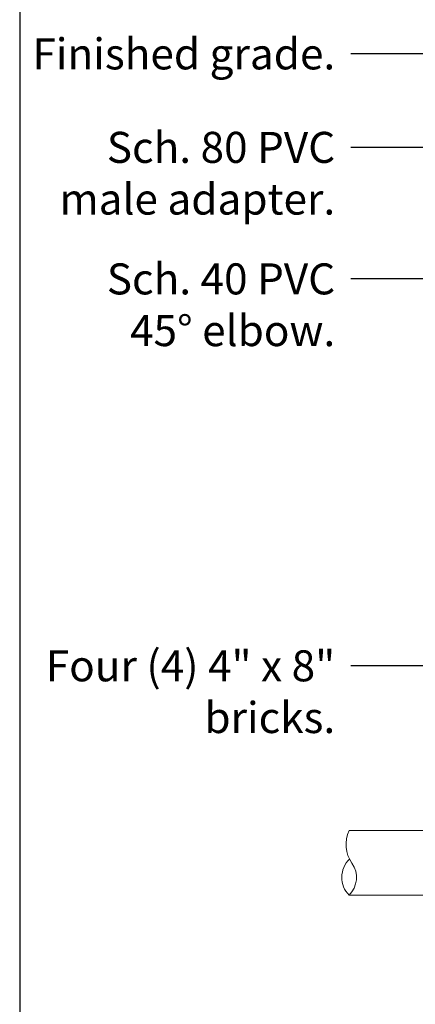
# Model space of a CAD drawing. Units: inches. Extents: x -1848.2 to -1774.9, y -0.3 to 58.2.
# Drawn here: x -1848.2 to -1839, y 21.1 to 44 of the extents above; entities that cross this region are included whole.
import ezdxf

# ---------------------------------------------------------------- set-up
doc = ezdxf.new("R2010")
doc.units = ezdxf.units.IN
doc.header["$LTSCALE"] = 8
doc.header["$MEASUREMENT"] = 0
for name, color, linetype, lineweight in [('L-CALLOUT', 7, 'Continuous', 5), ('L-DETL-013M', 4, 'Continuous', 9), ('L-DETL-07M', 2, 'Continuous', 5)]:
    doc.layers.add(name, color=color, linetype=linetype, lineweight=lineweight)
doc.layers.add('LG-ANNO-025M', color=2, linetype='Continuous')
doc.layers.add('LG-DETL-ANNO-NPLT', color=111, linetype='Continuous', plot=False)
doc.styles.add('DETAIL TEXT', font='arial.ttf')
doc.dimstyles.new('LandFX-QLEADER-TEXT-SDIM8', dxfattribs={"dimscale": 8, "dimtxt": 0.09, "dimasz": 0.18, "dimexe": 0.18, "dimexo": 0.0625, "dimgap": 0.045, "dimtad": 0, "dimtih": 1, "dimtoh": 1, "dimdec": 4, "dimzin": 0, "dimdsep": 46, "dimlunit": 4, "dimtxsty": 'DETAIL TEXT', "dimcen": 0.09, "dimadec": 0, "dimazin": 0, "dimtfac": 1, "dimtdec": 4, "dimtofl": 0, "dimtmove": 0, "dimatfit": 3, "dimfxl": 1, "dimtolj": 1, "dimtzin": 0, "dimarcsym": 0})

msp = doc.modelspace()

# ---------------------------------------------------------------- linework, layer by layer
at = {"layer": 'L-DETL-013M'}
for points in [[(-1832.56, 25.154), (-1840.527, 25.154)], [(-1832.56, 23.654), (-1840.527, 23.654)]]:
    msp.add_lwpolyline(points, dxfattribs=at)
at = {"layer": 'L-DETL-07M'}
for points in [[(-1840.527, 25.154, 0.268118), (-1840.459, 24.394, -0.368941), (-1840.527, 23.654, -2.36644)], [(-1840.516, 24.49, 0.414624), (-1840.527, 23.654, 0.42175)]]:
    msp.add_lwpolyline(points, format="xyb", dxfattribs=at)
at = {"layer": 'LG-DETL-ANNO-NPLT'}
msp.add_lwpolyline([(-1848.168, -0.268), (-1774.92, -0.268), (-1774.92, 58.236), (-1848.168, 58.236)], close=True, dxfattribs=at)

# ---------------------------------------------------------------- texts
at = {"layer": 'LG-ANNO-025M', "char_height": 0.72, "attachment_point": 3, "style": 'DETAIL TEXT'}
for s, insert in [('Finished grade.', (-1840.848, 43.535)), ('Sch. 80 PVC\\Pmale adapter. ', (-1840.848, 41.366)), ('Sch. 40 PVC \\P45%%D elbow. ', (-1840.848, 38.314)), ('Four (4) 4" x 8" \\Pbricks.', (-1840.848, 29.336))]:
    msp.add_mtext(s, dxfattribs=dict(at, insert=insert))

# ---------------------------------------------------------------- leaders
at = {"layer": 'L-CALLOUT', "annotation_type": 0, "has_hookline": 1, "hookline_direction": 1}
for points, text_width in [([(-1815.926, 37.179), (-1836.319, 52.798), (-1840.488, 52.798)], 5.891), ([(-1818.47, 32.316), (-1839.473, 48.577), (-1840.488, 48.577)], 7.107), ([(-1827.156, 37.123), (-1834.984, 43.175), (-1840.488, 43.175)], 6.763), ([(-1821.677, 31.238), (-1834.405, 41.006), (-1840.488, 41.006)], 5.997), ([(-1825.686, 30.879), (-1834.772, 37.954), (-1840.488, 37.954)], 5.674), ([(-1829.733, 22.253), (-1838.381, 28.976), (-1840.488, 28.976)], 6.621)]:
    msp.add_leader(points, dimstyle='LandFX-QLEADER-TEXT-SDIM8', override={"dimasz": 0.125, "dimgap": 0.045, "dimtad": 0}, dxfattribs=dict(at, text_width=text_width))

doc.saveas('drawing.dxf')
